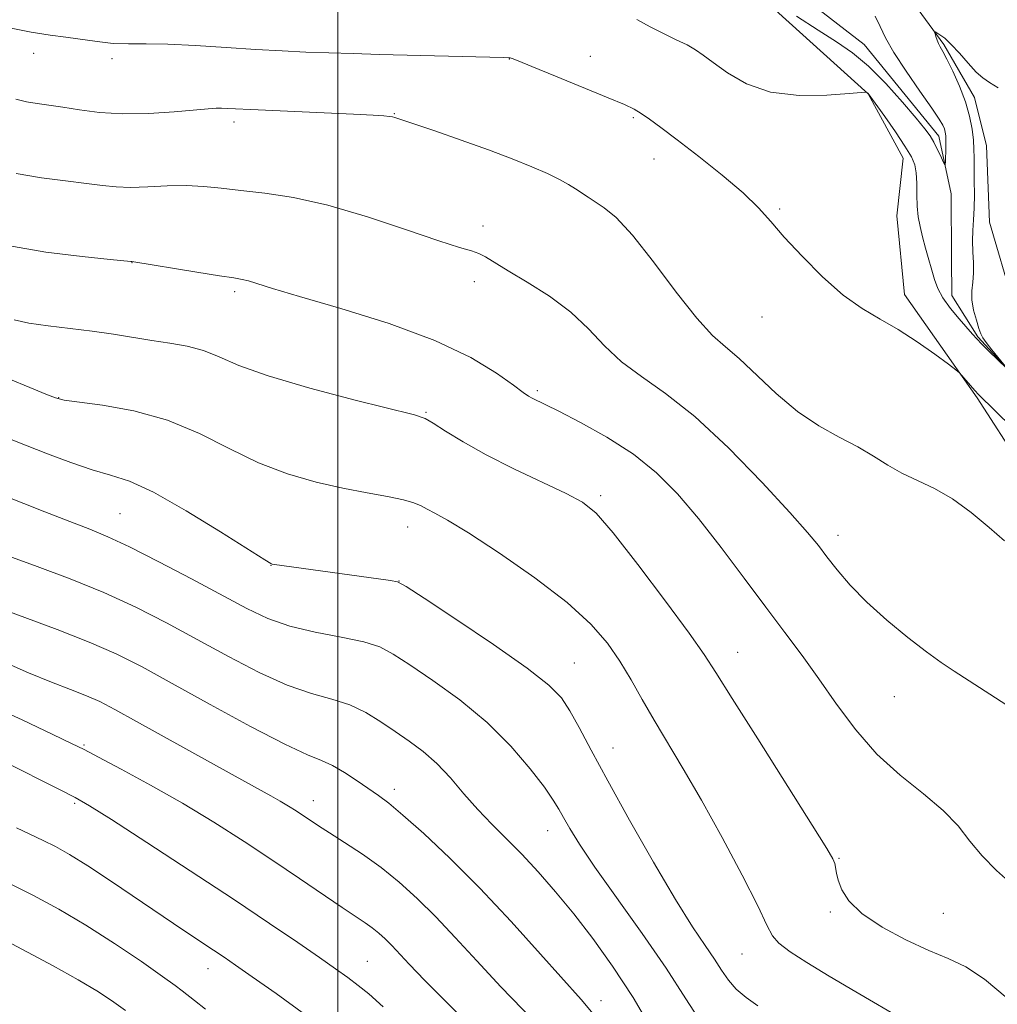
# Model space of a CAD drawing. Extents: x 2142300 to 2145200, y 314800 to 317700.
# Drawn here: x 2143451 to 2143602, y 316228 to 316379 of the extents above; entities that cross this region are included whole.
import ezdxf

# ---------------------------------------------------------------- set-up
doc = ezdxf.new("R2010")
doc.units = 0
doc.header["$MEASUREMENT"] = 0
doc.linetypes.add('rvrstm', pattern=[117.1, 50, -3.9, 0.5, -3.9, 0.5, -3.9, 0.5, -3.9, 50])
for name, color, linetype, lineweight in [('DTM HARD BREAKLINE', 7, 'Continuous', 0), ('DTM SPOT ELEVATION', 2, 'Continuous', 13), ('GRID LINE', 7, 'Continuous', 0), ('INDEX CONTOUR', 41, 'Continuous', 13), ('INTERMEDIATE CONTOUR', 44, 'Continuous', 0), ('STREAM - RIVER SINGLE LINE', 142, 'rvrstm', 0)]:
    doc.layers.add(name, color=color, linetype=linetype, lineweight=lineweight)

msp = doc.modelspace()

# ---------------------------------------------------------------- linework, layer by layer
at = {"layer": 'DTM HARD BREAKLINE'}
for points in [[(2143635.95, 316236.61, 910.01), (2143634.77, 316249.78, 909.62), (2143632.55, 316258.66, 908.8), (2143630.32, 316269.68, 908.34), (2143630.23, 316280.01, 907.87), (2143629.44, 316288.91, 907.2), (2143626.82, 316303.13, 906.56), (2143623.91, 316309.16, 906.13), (2143617.07, 316318, 905.49), (2143610.22, 316327.2, 904.31), (2143604.09, 316335.69, 903.57), (2143600.42, 316348.12, 902.92), (2143599.96, 316359.87, 902.85), (2143598.11, 316367.33, 902.5), (2143593.41, 316375.48, 902.21), (2143586.2, 316385.39, 901.18), (2143580.08, 316392.81, 900), (2143572.57, 316397.02, 899.51), (2143564.68, 316402.29, 898.62), (2143558.56, 316410.43, 897.87), (2143554.92, 316418.59, 897.37)], [(2143570.11, 316151.62, 920.09), (2143572.85, 316164.11, 920.12), (2143575.63, 316171.26, 919.34), (2143580.52, 316182.7, 919.41), (2143585.07, 316191.29, 918.56), (2143591.04, 316200.24, 917.42), (2143599.52, 316208.51, 914.71), (2143611.52, 316220.37, 912), (2143619.27, 316230.05, 909.9), (2143620.61, 316239.68, 909.3), (2143619.79, 316251.78, 909.01), (2143617.5, 316268.85, 907.59), (2143614.16, 316284.14, 906.56), (2143609.77, 316297.63, 905.67), (2143605.38, 316310.41, 905.1), (2143598.52, 316321.04, 904.17), (2143587.34, 316336.96, 903.49), (2143586.16, 316349.06, 902.82), (2143587.15, 316357.97, 902.67), (2143581.72, 316367.9, 902.03), (2143562.69, 316385.18, 900), (2143548.7, 316397.52, 899.61), (2143546.16, 316402.49, 897.9)]]:
    msp.add_polyline3d(points, dxfattribs=at)
at = {"layer": 'DTM SPOT ELEVATION'}
for p in [(2143453.12, 316374.14, 904.65), (2143465.18, 316373.3, 904.38), (2143526.45, 316373.24, 904.05), (2143538.9, 316373.68, 903.24), (2143508.71, 316364.85, 905.93), (2143545.55, 316364.23, 904.21), (2143484.02, 316363.53, 906.44), (2143548.74, 316357.86, 904.7), (2143568.08, 316350.12, 903.82), (2143522.38, 316347.52, 907.58), (2143468.26, 316341.85, 910.03), (2143521.03, 316338.91, 908.5), (2143484.09, 316337.41, 910.3), (2143565.39, 316333.47, 904.75), (2143530.74, 316322.11, 909.75), (2143456.99, 316321.05, 913.94), (2143513.57, 316318.79, 911.88), (2143540.53, 316305.96, 911.68), (2143466.41, 316303.14, 917.06), (2143510.78, 316301.1, 914.66), (2143577.09, 316299.8, 907.45), (2143489.71, 316295.21, 916.03), (2143509.44, 316292.79, 915.98), (2143561.63, 316281.8, 911.24), (2143536.44, 316280.13, 915.11), (2143585.75, 316274.94, 908.81), (2143460.86, 316267.51, 925.83), (2143542.39, 316267.01, 915.25), (2143508.7, 316260.67, 921.52), (2143459.46, 316258.51, 928.24), (2143496.24, 316258.89, 923.34), (2143532.35, 316254.3, 918.71), (2143577.26, 316250, 911.88), (2143575.91, 316241.74, 912.23), (2143593.31, 316241.52, 910.89), (2143562.31, 316235.29, 914.85), (2143504.54, 316234.12, 927.11), (2143480, 316233, 930.69), (2143540.54, 316228.07, 921.45)]:
    msp.add_point(p, dxfattribs=at)
at = {"layer": 'GRID LINE', "flags": 128}
msp.add_lwpolyline([(2143500, 317500), (2143500, 315000)], dxfattribs=at)
at = {"layer": 'INDEX CONTOUR', "flags": 128}
for points, elevation in [([(2143582.801, 316379.851), (2143583.577, 316378.274), (2143584.417, 316376.527), (2143585.68, 316374.288), (2143587.573, 316371.393), (2143589.707, 316368.318), (2143591.547, 316365.696), (2143592.686, 316363.998), (2143593.249, 316363.039), (2143593.489, 316362.472), (2143593.62, 316361.986), (2143593.695, 316361.412), (2143593.721, 316360.617), (2143593.712, 316359.539), (2143593.652, 316357.45), (2143593.623, 316356.955), (2143593.535, 316356.941), (2143593.314, 316357.396), (2143592.913, 316358.271), (2143592.393, 316359.368), (2143591.845, 316360.453), (2143591.288, 316361.396), (2143590.484, 316362.497), (2143589.123, 316364.16), (2143587.015, 316366.623), (2143584.434, 316369.475), (2143581.774, 316372.137), (2143579.309, 316374.198), (2143576.83, 316375.915), (2143574.008, 316377.714), (2143570.684, 316379.871)], 900), ([(2143603.815, 316246.103), (2143601.528, 316248.135), (2143599.291, 316250.4), (2143597.422, 316252.69), (2143595.592, 316255.009), (2143593.309, 316257.417), (2143590.24, 316259.985), (2143586.68, 316262.834), (2143583.083, 316266.098), (2143579.812, 316269.837), (2143576.864, 316273.808), (2143574.15, 316277.693), (2143571.557, 316281.289), (2143568.897, 316284.855), (2143565.957, 316288.762), (2143562.612, 316293.24), (2143559.058, 316297.947), (2143555.574, 316302.395), (2143552.337, 316306.21), (2143549.109, 316309.464), (2143545.548, 316312.341), (2143541.484, 316314.968), (2143537.426, 316317.229), (2143534.053, 316318.957), (2143529.938, 316320.983), (2143529.392, 316321.297), (2143528.572, 316321.866), (2143527.057, 316322.984), (2143524.46, 316324.844), (2143520.513, 316327.246), (2143514.975, 316329.884), (2143507.891, 316332.474), (2143500.439, 316334.798), (2143494.081, 316336.652), (2143489.911, 316337.897), (2143486.242, 316339.046), (2143485.265, 316339.284), (2143483.976, 316339.503), (2143481.752, 316339.848), (2143478.258, 316340.408), (2143468.257, 316342.022), (2143468.103, 316342.035), (2143464.889, 316342.349), (2143460.623, 316342.789), (2143454.995, 316343.501), (2143448.837, 316344.541)], 910), ([(2143548.716, 316223.11), (2143545.5, 316228.541), (2143542.342, 316233.405), (2143539.3, 316237.661), (2143536.371, 316241.443), (2143533.555, 316244.864), (2143530.87, 316247.939), (2143528.336, 316250.663), (2143525.962, 316253.062), (2143523.716, 316255.297), (2143521.555, 316257.564), (2143519.439, 316259.988), (2143517.344, 316262.42), (2143515.251, 316264.641), (2143513.142, 316266.497), (2143511.012, 316268.089), (2143508.853, 316269.582), (2143506.65, 316271.087), (2143504.339, 316272.504), (2143501.847, 316273.677), (2143499.087, 316274.546), (2143495.924, 316275.419), (2143492.213, 316276.7), (2143487.879, 316278.672), (2143483.149, 316281.135), (2143478.316, 316283.773), (2143473.595, 316286.32), (2143468.871, 316288.728), (2143463.94, 316291.003), (2143458.73, 316293.132), (2143453.66, 316295.038), (2143449.283, 316296.629)], 920), ([(2143495.067, 316225.852), (2143490.489, 316229.157), (2143486.776, 316231.773), (2143484.242, 316233.542), (2143482.466, 316234.764), (2143480.841, 316235.854), (2143476.286, 316238.868), (2143473.066, 316241.036), (2143465.141, 316246.441), (2143461.489, 316248.868), (2143458.667, 316250.627), (2143456.488, 316251.85), (2143454.611, 316252.787), (2143450.493, 316254.701)], 930)]:
    msp.add_lwpolyline(points, dxfattribs=dict(at, elevation=elevation))
at = {"layer": 'INTERMEDIATE CONTOUR', "flags": 128}
for points, elevation in [([(2143603.057, 316325.588), (2143600.342, 316328.224), (2143599.244, 316329.31), (2143598.461, 316330.117), (2143597.799, 316330.845), (2143595.779, 316333.178), (2143594.439, 316334.82), (2143593.261, 316336.458), (2143592.473, 316337.902), (2143591.968, 316339.255), (2143590.591, 316344.099), (2143590.118, 316345.824), (2143589.728, 316347.415), (2143589.443, 316348.953), (2143589.278, 316350.571), (2143589.232, 316352.342), (2143589.224, 316354.117), (2143589.157, 316355.691), (2143588.927, 316356.957), (2143588.394, 316358.202), (2143587.41, 316359.812), (2143585.927, 316362.01), (2143584.28, 316364.376), (2143581.721, 316367.963), (2143581.469, 316368.135), (2143581.349, 316368.141), (2143580.653, 316368.089), (2143578.784, 316367.933), (2143575.388, 316367.696), (2143571.077, 316367.658), (2143566.707, 316368.168), (2143562.987, 316369.434), (2143560.041, 316371.111), (2143557.846, 316372.712), (2143556.315, 316373.87), (2143555.109, 316374.697), (2143553.825, 316375.424), (2143552.157, 316376.243), (2143550.198, 316377.181), (2143548.136, 316378.229), (2143546.077, 316379.347)], 902), ([(2143603.926, 316316.424), (2143598.742, 316321.553), (2143598.197, 316322.148), (2143595.804, 316324.902), (2143595.263, 316325.353), (2143594.107, 316326.212), (2143592.024, 316327.735), (2143589.301, 316329.647), (2143586.377, 316331.544), (2143583.584, 316333.161), (2143580.826, 316334.794), (2143577.9, 316336.877), (2143574.705, 316339.684), (2143571.539, 316342.84), (2143568.803, 316345.807), (2143566.722, 316348.21), (2143564.828, 316350.329), (2143562.479, 316352.607), (2143559.256, 316355.337), (2143555.632, 316358.214), (2143552.3, 316360.782), (2143549.799, 316362.69), (2143548.035, 316364.001), (2143546.758, 316364.884), (2143545.655, 316365.53), (2143544.167, 316366.224), (2143541.677, 316367.274), (2143533.558, 316370.637), (2143529.911, 316372.132), (2143527.774, 316372.989), (2143526.853, 316373.336), (2143526.569, 316373.421), (2143526.339, 316373.451), (2143525.557, 316373.484), (2143506.404, 316373.976), (2143502.352, 316374.091), (2143498.609, 316374.209), (2143495.055, 316374.341), (2143491.416, 316374.509), (2143487.378, 316374.737), (2143482.78, 316375.034), (2143478.061, 316375.328), (2143473.808, 316375.53), (2143470.449, 316375.585), (2143467.76, 316375.591), (2143465.355, 316375.678), (2143462.926, 316375.938), (2143458.066, 316376.653), (2143455.663, 316376.943), (2143452.731, 316377.381), (2143448.614, 316378.231)], 904), ([(2143601.774, 316368.83), (2143600.414, 316369.639), (2143599.394, 316370.337), (2143598.388, 316371.252), (2143597.156, 316372.6), (2143595.81, 316374.139), (2143594.548, 316375.515), (2143593.535, 316376.456), (2143592.79, 316377.008), (2143592.304, 316377.299), (2143592.052, 316377.428), (2143591.984, 316377.393), (2143592.044, 316377.164), (2143592.18, 316376.734), (2143592.369, 316376.189), (2143592.592, 316375.638), (2143592.854, 316375.124), (2143593.243, 316374.42), (2143593.863, 316373.235), (2143594.77, 316371.38), (2143595.795, 316369.082), (2143596.715, 316366.671), (2143597.358, 316364.429), (2143597.745, 316362.446), (2143597.947, 316360.764), (2143598.034, 316359.37), (2143598.056, 316358.039), (2143598.061, 316356.491), (2143598.086, 316354.542), (2143598.102, 316352.38), (2143598.072, 316350.282), (2143597.976, 316348.462), (2143597.868, 316346.829), (2143597.823, 316345.222), (2143597.885, 316343.529), (2143597.978, 316341.827), (2143597.993, 316340.241), (2143597.869, 316338.848), (2143597.726, 316337.533), (2143597.731, 316336.131), (2143597.995, 316334.551), (2143598.41, 316332.989), (2143598.81, 316331.715), (2143599.093, 316330.895), (2143599.399, 316330.287), (2143599.926, 316329.545), (2143600.796, 316328.438), (2143603.086, 316325.604)], 902), ([(2143602.773, 316298.954), (2143600.385, 316301.043), (2143597.624, 316303.338), (2143594.743, 316305.436), (2143591.957, 316307.033), (2143586.941, 316309.419), (2143584.742, 316310.665), (2143582.551, 316312.022), (2143580.124, 316313.45), (2143577.285, 316314.949), (2143574.132, 316316.696), (2143570.829, 316318.907), (2143567.548, 316321.675), (2143561.86, 316327.091), (2143559.744, 316328.892), (2143557.739, 316330.656), (2143555.32, 316333.281), (2143552.152, 316337.33), (2143548.645, 316341.99), (2143545.402, 316346.106), (2143542.89, 316348.802), (2143541.043, 316350.331), (2143538.567, 316351.94), (2143536.645, 316353.25), (2143535.55, 316353.94), (2143534.166, 316354.711), (2143532.336, 316355.607), (2143529.924, 316356.664), (2143526.892, 316357.885), (2143523.223, 316359.266), (2143519.032, 316360.764), (2143514.948, 316362.18), (2143508.764, 316364.244), (2143508.444, 316364.323), (2143507.938, 316364.409), (2143507.098, 316364.5), (2143505.441, 316364.612), (2143502.403, 316364.769), (2143487.748, 316365.42), (2143483.027, 316365.65), (2143482.064, 316365.686), (2143481.237, 316365.677), (2143480.04, 316365.597), (2143474.787, 316365.131), (2143470.87, 316364.872), (2143466.861, 316364.797), (2143463.277, 316365.012), (2143460.202, 316365.409), (2143457.611, 316365.826), (2143455.464, 316366.143), (2143453.649, 316366.398), (2143452.039, 316366.671), (2143450.356, 316367.061)], 906), ([(2143603.985, 316273.059), (2143600.507, 316275.318), (2143595.006, 316278.866), (2143592.981, 316280.229), (2143590.726, 316281.862), (2143587.835, 316284.085), (2143584.609, 316286.727), (2143581.527, 316289.494), (2143578.974, 316292.126), (2143576.956, 316294.499), (2143575.386, 316296.516), (2143574.07, 316298.229), (2143572.398, 316300.256), (2143569.653, 316303.36), (2143565.388, 316307.985), (2143560.216, 316313.301), (2143555.021, 316318.16), (2143550.523, 316321.712), (2143546.782, 316324.301), (2143543.696, 316326.569), (2143541.11, 316329.023), (2143538.655, 316331.638), (2143535.909, 316334.247), (2143532.618, 316336.698), (2143529.201, 316338.859), (2143526.241, 316340.617), (2143522.783, 316342.742), (2143521.727, 316343.286), (2143520.595, 316343.668), (2143518.764, 316344.195), (2143515.557, 316345.211), (2143510.581, 316346.918), (2143504.553, 316348.932), (2143498.479, 316350.723), (2143493.176, 316351.892), (2143488.737, 316352.559), (2143485.069, 316352.977), (2143482.039, 316353.341), (2143479.348, 316353.627), (2143476.648, 316353.76), (2143473.71, 316353.697), (2143470.741, 316353.548), (2143468.055, 316353.456), (2143465.837, 316353.537), (2143463.732, 316353.766), (2143461.25, 316354.088), (2143458.043, 316354.466), (2143454.322, 316354.949), (2143450.438, 316355.606)], 908), ([(2143603.146, 316228.462), (2143599.691, 316231.365), (2143596.765, 316233.284), (2143594.069, 316234.567), (2143591.095, 316235.807), (2143587.535, 316237.459), (2143583.868, 316239.432), (2143580.776, 316241.493), (2143578.766, 316243.442), (2143577.663, 316245.179), (2143577.124, 316246.63), (2143576.844, 316247.748), (2143576.573, 316249.233), (2143576.312, 316249.922), (2143575.369, 316251.542), (2143573.12, 316255.138), (2143564.714, 316268.421), (2143560.773, 316274.678), (2143558.281, 316278.663), (2143556.468, 316281.455), (2143554.144, 316284.739), (2143550.504, 316289.675), (2143546.244, 316295.315), (2143542.435, 316300.185), (2143539.809, 316303.214), (2143537.719, 316304.939), (2143535.181, 316306.297), (2143527.135, 316310.092), (2143522.86, 316312.232), (2143519.301, 316314.222), (2143516.585, 316315.899), (2143514.712, 316317.116), (2143513.47, 316317.825), (2143511.805, 316318.378), (2143502.658, 316320.682), (2143495.672, 316322.528), (2143489.259, 316324.41), (2143484.744, 316326.03), (2143481.708, 316327.329), (2143479.294, 316328.304), (2143476.8, 316328.977), (2143474.126, 316329.456), (2143471.327, 316329.873), (2143465.404, 316330.813), (2143462.162, 316331.278), (2143455.334, 316332.103), (2143452.383, 316332.545), (2143450.115, 316333.056)], 912), ([(2143587.371, 316225.037), (2143579.855, 316229.431), (2143575.72, 316231.871), (2143572.296, 316233.941), (2143569.719, 316235.612), (2143567.987, 316236.93), (2143566.984, 316238.072), (2143566.129, 316239.72), (2143564.733, 316242.68), (2143562.311, 316247.446), (2143559.224, 316253.244), (2143556.045, 316258.987), (2143553.239, 316263.821), (2143548.757, 316271.299), (2143546.915, 316274.514), (2143545.195, 316277.546), (2143543.469, 316280.424), (2143541.55, 316283.217), (2143539.008, 316286.143), (2143535.349, 316289.457), (2143530.351, 316293.265), (2143524.892, 316297.06), (2143520.117, 316300.186), (2143516.893, 316302.167), (2143514.96, 316303.249), (2143513.777, 316303.862), (2143512.833, 316304.365), (2143511.73, 316304.842), (2143510.102, 316305.311), (2143507.669, 316305.797), (2143504.509, 316306.361), (2143500.78, 316307.073), (2143496.652, 316308.012), (2143492.268, 316309.285), (2143487.779, 316311.006), (2143483.277, 316313.202), (2143478.656, 316315.535), (2143473.757, 316317.58), (2143468.576, 316319.007), (2143463.728, 316319.887), (2143457.818, 316320.686), (2143456.496, 316321.014), (2143454.989, 316321.609), (2143452.517, 316322.635), (2143449.301, 316323.949)], 914), ([(2143564.751, 316227.259), (2143562.934, 316228.546), (2143561.393, 316229.864), (2143560.193, 316231.244), (2143559.156, 316232.754), (2143558.04, 316234.479), (2143556.615, 316236.573), (2143554.68, 316239.472), (2143552.044, 316243.684), (2143548.649, 316249.444), (2143544.968, 316255.907), (2143541.611, 316261.953), (2143539.045, 316266.7), (2143537.172, 316270.209), (2143535.753, 316272.777), (2143534.453, 316274.757), (2143532.544, 316276.735), (2143529.203, 316279.355), (2143524.011, 316282.987), (2143518.171, 316286.912), (2143513.29, 316290.137), (2143510.52, 316291.938), (2143509.172, 316292.647), (2143508.1, 316292.871), (2143489.897, 316295.382), (2143489.694, 316295.478), (2143488.746, 316296.059), (2143481.935, 316300.359), (2143476.607, 316303.622), (2143471.603, 316306.452), (2143467.87, 316308.165), (2143464.978, 316309.116), (2143462.157, 316309.914), (2143458.835, 316311.031), (2143455.251, 316312.38), (2143451.841, 316313.732), (2143448.885, 316314.925)], 916), ([(2143556.2, 316224.409), (2143553.631, 316228.369), (2143550.614, 316233.069), (2143546.912, 316238.447), (2143539.63, 316248.661), (2143537.248, 316252.181), (2143535.734, 316254.615), (2143534.776, 316256.305), (2143534.053, 316257.617), (2143533.194, 316259.011), (2143531.828, 316260.974), (2143529.654, 316263.836), (2143526.684, 316267.317), (2143523.01, 316270.983), (2143518.809, 316274.441), (2143514.62, 316277.463), (2143511.072, 316279.859), (2143508.548, 316281.517), (2143506.462, 316282.615), (2143503.985, 316283.407), (2143500.534, 316284.122), (2143496.52, 316284.886), (2143492.601, 316285.803), (2143489.219, 316286.975), (2143485.952, 316288.519), (2143477.436, 316293.09), (2143472.405, 316295.746), (2143467.918, 316298.03), (2143464.552, 316299.609), (2143461.757, 316300.765), (2143458.701, 316301.939), (2143454.83, 316303.438), (2143444.814, 316307.389)], 918), ([(2143539.34, 316226.047), (2143537.5, 316228.274), (2143531.246, 316235.259), (2143526.697, 316240.291), (2143521.869, 316245.439), (2143517.271, 316250.048), (2143513.233, 316253.854), (2143510.04, 316256.693), (2143507.846, 316258.51), (2143506.263, 316259.686), (2143502.987, 316261.945), (2143501.033, 316263.244), (2143499.172, 316264.333), (2143497.481, 316265.084), (2143495.309, 316265.966), (2143491.825, 316267.598), (2143486.541, 316270.368), (2143480.346, 316273.75), (2143474.478, 316276.993), (2143469.82, 316279.527), (2143465.847, 316281.53), (2143461.683, 316283.367), (2143456.744, 316285.304), (2143447.14, 316288.863)], 922), ([(2143533.435, 316221.629), (2143525.142, 316230.215), (2143521.412, 316234.2), (2143518.102, 316237.799), (2143515.087, 316241.009), (2143512.243, 316243.842), (2143509.466, 316246.355), (2143506.658, 316248.618), (2143503.781, 316250.675), (2143501.048, 316252.476), (2143498.735, 316253.945), (2143497.028, 316255.045), (2143493.582, 316257.336), (2143492.402, 316258.086), (2143491.131, 316258.849), (2143489.666, 316259.677), (2143484.164, 316262.703), (2143468.978, 316271.142), (2143465.618, 316272.985), (2143463.302, 316274.176), (2143461.253, 316275.087), (2143458.82, 316276.047), (2143455.853, 316277.2), (2143452.327, 316278.647), (2143448.284, 316280.426)], 924), ([(2143521.028, 316223.601), (2143516.906, 316227.701), (2143513.431, 316231.202), (2143511.018, 316233.697), (2143508.304, 316236.579), (2143507.289, 316237.59), (2143506.298, 316238.487), (2143505.296, 316239.295), (2143504.202, 316240.074), (2143500.686, 316242.427), (2143494.105, 316246.908), (2143489.97, 316249.697), (2143485.541, 316252.621), (2143480.885, 316255.588), (2143476.036, 316258.522), (2143471.121, 316261.32), (2143466.623, 316263.767), (2143463.122, 316265.622), (2143460.887, 316266.787), (2143458.961, 316267.744), (2143456.076, 316269.119), (2143451.336, 316271.351), (2143445.316, 316274.122)], 926), ([(2143507.011, 316227.119), (2143504.764, 316229.117), (2143503.145, 316230.428), (2143501.552, 316231.623), (2143499.646, 316232.984), (2143497.151, 316234.723), (2143493.817, 316237.026), (2143489.459, 316239.996), (2143483.913, 316243.711), (2143477.257, 316248.099), (2143470.55, 316252.474), (2143465.098, 316255.999), (2143461.748, 316258.12), (2143459.527, 316259.402), (2143457.005, 316260.696), (2143448.602, 316264.897)], 928), ([(2143479.587, 316226.776), (2143477.897, 316228.077), (2143476.006, 316229.607), (2143474.937, 316230.42), (2143472.981, 316231.824), (2143469.724, 316234.097), (2143465.58, 316236.897), (2143461.171, 316239.732), (2143456.988, 316242.208), (2143453.013, 316244.349), (2143449.1, 316246.283)], 932), ([(2143467.295, 316226.535), (2143465.49, 316227.834), (2143463.094, 316229.414), (2143459.971, 316231.294), (2143456.13, 316233.44), (2143452.158, 316235.57), (2143446.533, 316238.526)], 934)]:
    msp.add_lwpolyline(points, dxfattribs=dict(at, elevation=elevation))
at = {"layer": 'STREAM - RIVER SINGLE LINE'}
msp.add_polyline3d([(2143608.33, 316319.85, 902.15), (2143598.63, 316330.45, 901.86), (2143594.65, 316336.82, 901.4), (2143594.6, 316342.52, 901.01), (2143594.51, 316352.49, 900.47), (2143592.65, 316361.38, 899.48), (2143581.13, 316375.52, 899.16), (2143569.3, 316384.67, 898.27)], dxfattribs=at)

doc.saveas('drawing.dxf')
